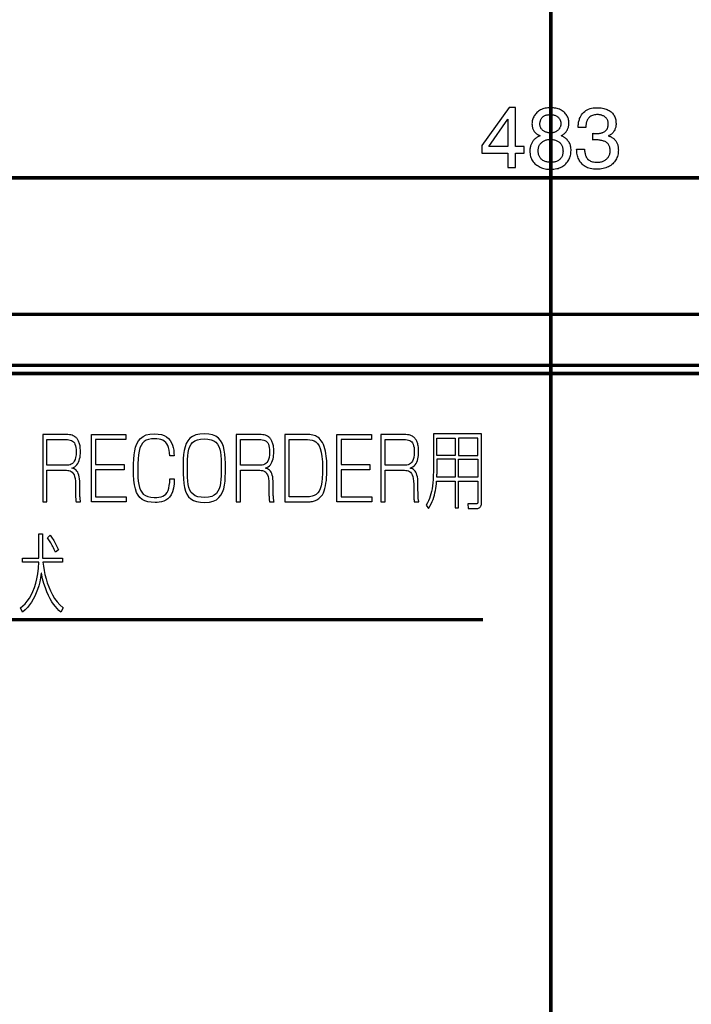
# Model space of a CAD drawing. Extents: x -4.61 to 4.61, y -3.77 to 3.77.
# Drawn here: x -3.27 to -1.96, y -1.92 to 0 of the extents above; entities that cross this region are included whole.
import ezdxf

# ---------------------------------------------------------------- set-up
doc = ezdxf.new("R2010")
doc.units = 0
doc.linetypes.add('DASH12', pattern=[0.222222, 0.138889, -0.027778, 0.027778, -0.027778])
doc.linetypes.add('DASH6', pattern=[0.111111, 0.055556, -0.055556])
doc.layers.get('0').update_dxf_attribs({"linetype": 'CONTINUOUS'})
doc.layers.add('70', color=7, linetype='CONTINUOUS')

msp = doc.modelspace()

# ---------------------------------------------------------------- linework, layer by layer
at = {"linetype": 'CONTINUOUS'}
for points in [[(-2.4178, -0.8495), (-2.4531, -0.8495), (-2.4531, -0.8155), (-2.4178, -0.8155)], [(-2.4114, -0.8495), (-2.3735, -0.8495), (-2.3735, -0.8155), (-2.4114, -0.8155)], [(-2.4114, -0.8565), (-2.3735, -0.8565), (-2.3735, -0.8918), (-2.4114, -0.8918)]]:
    msp.add_lwpolyline(points, close=True, dxfattribs=at)
at = {"layer": '70', "linetype": 'DASH12', "const_width": 0.00694}
msp.add_lwpolyline([(-2.2311, 3.7635), (-2.2311, -2.7335)], dxfattribs=at)
at = {"layer": '70'}
for points in [[(-2.2999, -0.2884), (-2.2999, -0.2599), (-2.2828, -0.2599), (-2.2828, -0.2469), (-2.2999, -0.2469), (-2.2999, -0.1714), (-2.3124, -0.1714), (-2.3657, -0.2454), (-2.3657, -0.2599), (-2.3147, -0.2599), (-2.3147, -0.2884)], [(-2.2518, -0.2263), (-2.2534, -0.227), (-2.255, -0.2277), (-2.2565, -0.2285), (-2.2579, -0.2293), (-2.2592, -0.2302), (-2.2605, -0.2312), (-2.2617, -0.2321), (-2.2629, -0.2332), (-2.264, -0.2343), (-2.265, -0.2354), (-2.2659, -0.2366), (-2.2668, -0.2378), (-2.2676, -0.2391), (-2.2684, -0.2404), (-2.269, -0.2417), (-2.2696, -0.2431), (-2.2702, -0.2445), (-2.2706, -0.246), (-2.271, -0.2475), (-2.2713, -0.2491), (-2.2716, -0.2507), (-2.2717, -0.2523), (-2.2718, -0.2539), (-2.2719, -0.2556), (-2.2718, -0.2585), (-2.2716, -0.2613), (-2.2711, -0.2639), (-2.2706, -0.2664), (-2.2698, -0.2688), (-2.2689, -0.2711), (-2.2679, -0.2733), (-2.2666, -0.2753), (-2.2653, -0.2773), (-2.2637, -0.2791), (-2.262, -0.2808), (-2.2601, -0.2824), (-2.2581, -0.2839), (-2.256, -0.2852), (-2.2539, -0.2864), (-2.2516, -0.2875), (-2.2494, -0.2885), (-2.247, -0.2893), (-2.2445, -0.29), (-2.242, -0.2906), (-2.2394, -0.2911), (-2.2368, -0.2914), (-2.2341, -0.2916), (-2.2312, -0.2916), (-2.2282, -0.2916), (-2.2252, -0.2913), (-2.2223, -0.291), (-2.2196, -0.2904), (-2.217, -0.2898), (-2.2145, -0.289), (-2.2121, -0.288), (-2.2098, -0.2869), (-2.2077, -0.2856), (-2.2056, -0.2842), (-2.2037, -0.2827), (-2.202, -0.2809), (-2.2003, -0.2791), (-2.1988, -0.2773), (-2.1974, -0.2753), (-2.1962, -0.2733), (-2.1951, -0.2712), (-2.1942, -0.2691), (-2.1934, -0.2669), (-2.1927, -0.2646), (-2.1922, -0.2623), (-2.1919, -0.2599), (-2.1917, -0.2574), (-2.1916, -0.2549), (-2.1916, -0.2528), (-2.1918, -0.2507), (-2.1921, -0.2487), (-2.1925, -0.2468), (-2.1929, -0.2449), (-2.1935, -0.2431), (-2.1942, -0.2414), (-2.1951, -0.2397), (-2.196, -0.2381), (-2.197, -0.2366), (-2.1982, -0.2352), (-2.1994, -0.2338), (-2.2001, -0.2331), (-2.2009, -0.2324), (-2.2017, -0.2317), (-2.2025, -0.231), (-2.2034, -0.2304), (-2.2044, -0.2297), (-2.2054, -0.2291), (-2.2064, -0.2285), (-2.2074, -0.2279), (-2.2086, -0.2273), (-2.2097, -0.2267), (-2.2109, -0.2261), (-2.2098, -0.2255), (-2.2088, -0.2249), (-2.2079, -0.2243), (-2.2069, -0.2237), (-2.2061, -0.2231), (-2.2052, -0.2224), (-2.2044, -0.2218), (-2.2037, -0.2212), (-2.203, -0.2206), (-2.2024, -0.2199), (-2.2018, -0.2193), (-2.2013, -0.2187), (-2.2004, -0.2175), (-2.1996, -0.2163), (-2.1988, -0.215), (-2.1982, -0.2137), (-2.1976, -0.2123), (-2.1971, -0.2109), (-2.1967, -0.2094), (-2.1963, -0.2078), (-2.1961, -0.2062), (-2.1959, -0.2045), (-2.1958, -0.2028), (-2.1957, -0.201), (-2.1958, -0.1991), (-2.196, -0.1972), (-2.1963, -0.1953), (-2.1968, -0.1935), (-2.1974, -0.1917), (-2.1981, -0.19), (-2.199, -0.1883), (-2.1999, -0.1866), (-2.2011, -0.185), (-2.2023, -0.1835), (-2.2037, -0.1819), (-2.2052, -0.1804), (-2.2069, -0.179), (-2.2086, -0.1777), (-2.2105, -0.1766), (-2.2124, -0.1755), (-2.2144, -0.1746), (-2.2166, -0.1738), (-2.2188, -0.1732), (-2.2212, -0.1726), (-2.2236, -0.1722), (-2.2261, -0.1719), (-2.2288, -0.1717), (-2.2315, -0.1716), (-2.2344, -0.1717), (-2.2371, -0.1719), (-2.2397, -0.1722), (-2.2422, -0.1727), (-2.2446, -0.1732), (-2.2469, -0.174), (-2.2491, -0.1748), (-2.2511, -0.1758), (-2.2531, -0.1769), (-2.255, -0.1781), (-2.2567, -0.1795), (-2.2583, -0.181), (-2.2598, -0.1826), (-2.2612, -0.1842), (-2.2625, -0.1859), (-2.2636, -0.1876), (-2.2645, -0.1894), (-2.2654, -0.1912), (-2.2661, -0.1931), (-2.2667, -0.195), (-2.2672, -0.197), (-2.2675, -0.1991), (-2.2677, -0.2012), (-2.2678, -0.2033), (-2.2677, -0.205), (-2.2676, -0.2067), (-2.2674, -0.2083), (-2.267, -0.2098), (-2.2666, -0.2113), (-2.2662, -0.2127), (-2.2656, -0.2141), (-2.2649, -0.2154), (-2.2641, -0.2167), (-2.2633, -0.2179), (-2.2623, -0.2191), (-2.2613, -0.2202), (-2.2607, -0.2208), (-2.2601, -0.2213), (-2.2594, -0.2219), (-2.2587, -0.2224), (-2.258, -0.223), (-2.2572, -0.2235), (-2.2564, -0.224), (-2.2556, -0.2245), (-2.2547, -0.2249), (-2.2537, -0.2254), (-2.2528, -0.2259)], [(-2.1714, -0.28), (-2.1729, -0.2781), (-2.1742, -0.2761), (-2.1755, -0.274), (-2.1766, -0.2719), (-2.1775, -0.2697), (-2.1784, -0.2674), (-2.1791, -0.2651), (-2.1797, -0.2627), (-2.1801, -0.2602), (-2.1805, -0.2577), (-2.1806, -0.255), (-2.1807, -0.2524), (-2.1655, -0.2524), (-2.1653, -0.2542), (-2.1651, -0.2559), (-2.1649, -0.2576), (-2.1646, -0.2592), (-2.1643, -0.2607), (-2.164, -0.2621), (-2.1636, -0.2634), (-2.1632, -0.2647), (-2.1628, -0.2658), (-2.1623, -0.2669), (-2.1618, -0.2679), (-2.1613, -0.2688), (-2.1603, -0.2702), (-2.1592, -0.2716), (-2.1579, -0.2728), (-2.1565, -0.2739), (-2.155, -0.2748), (-2.1534, -0.2757), (-2.1516, -0.2764), (-2.1497, -0.2769), (-2.1477, -0.2774), (-2.1455, -0.2777), (-2.1432, -0.2779), (-2.1408, -0.278), (-2.1389, -0.2779), (-2.1371, -0.2778), (-2.1354, -0.2776), (-2.1337, -0.2773), (-2.132, -0.2769), (-2.1305, -0.2764), (-2.1289, -0.2759), (-2.1275, -0.2752), (-2.1261, -0.2745), (-2.1248, -0.2737), (-2.1235, -0.2728), (-2.1224, -0.2718), (-2.1212, -0.2708), (-2.1202, -0.2696), (-2.1193, -0.2685), (-2.1185, -0.2673), (-2.1178, -0.266), (-2.1171, -0.2648), (-2.1166, -0.2634), (-2.1162, -0.262), (-2.1158, -0.2606), (-2.1156, -0.2591), (-2.1154, -0.2575), (-2.1154, -0.2559), (-2.1154, -0.254), (-2.1156, -0.2521), (-2.1158, -0.2504), (-2.1162, -0.2487), (-2.1167, -0.2472), (-2.1172, -0.2457), (-2.1179, -0.2444), (-2.1186, -0.2431), (-2.1195, -0.242), (-2.1205, -0.2409), (-2.1215, -0.24), (-2.1227, -0.2391), (-2.124, -0.2384), (-2.1253, -0.2377), (-2.1267, -0.237), (-2.1282, -0.2365), (-2.1298, -0.236), (-2.1314, -0.2355), (-2.1332, -0.2352), (-2.135, -0.2349), (-2.1369, -0.2346), (-2.1389, -0.2345), (-2.1409, -0.2344), (-2.143, -0.2343), (-2.1433, -0.2343), (-2.1435, -0.2343), (-2.1438, -0.2343), (-2.144, -0.2343), (-2.1443, -0.2343), (-2.1445, -0.2344), (-2.1448, -0.2344), (-2.145, -0.2344), (-2.1453, -0.2344), (-2.1455, -0.2344), (-2.1457, -0.2344), (-2.146, -0.2344), (-2.1462, -0.2344), (-2.1465, -0.2344), (-2.1467, -0.2344), (-2.147, -0.2344), (-2.1472, -0.2345), (-2.1475, -0.2345), (-2.1478, -0.2345), (-2.148, -0.2345), (-2.1483, -0.2345), (-2.1485, -0.2345), (-2.1488, -0.2345), (-2.149, -0.2346), (-2.149, -0.2215), (-2.1487, -0.2216), (-2.1483, -0.2216), (-2.1479, -0.2217), (-2.1476, -0.2217), (-2.1473, -0.2217), (-2.1469, -0.2218), (-2.1466, -0.2218), (-2.1463, -0.2218), (-2.146, -0.2218), (-2.1457, -0.2219), (-2.1455, -0.2219), (-2.1452, -0.2219), (-2.1449, -0.2219), (-2.1447, -0.2219), (-2.1444, -0.2219), (-2.1441, -0.2219), (-2.1439, -0.2219), (-2.1436, -0.222), (-2.1433, -0.222), (-2.143, -0.222), (-2.1427, -0.222), (-2.1425, -0.222), (-2.1422, -0.222), (-2.1419, -0.222), (-2.1405, -0.222), (-2.1392, -0.2219), (-2.1379, -0.2218), (-2.1367, -0.2217), (-2.1355, -0.2215), (-2.1344, -0.2213), (-2.1333, -0.2211), (-2.1322, -0.2208), (-2.1312, -0.2205), (-2.1302, -0.2202), (-2.1293, -0.2198), (-2.1284, -0.2194), (-2.1269, -0.2186), (-2.1255, -0.2177), (-2.1243, -0.2167), (-2.1232, -0.2156), (-2.1222, -0.2144), (-2.1214, -0.2131), (-2.1207, -0.2117), (-2.1201, -0.2102), (-2.1197, -0.2086), (-2.1193, -0.2069), (-2.1191, -0.2051), (-2.1191, -0.2032), (-2.1191, -0.2017), (-2.1192, -0.2004), (-2.1195, -0.1991), (-2.1198, -0.1978), (-2.1201, -0.1966), (-2.1206, -0.1955), (-2.1212, -0.1944), (-2.1218, -0.1934), (-2.1225, -0.1924), (-2.1233, -0.1915), (-2.1242, -0.1906), (-2.1252, -0.1898), (-2.1262, -0.189), (-2.1273, -0.1883), (-2.1284, -0.1877), (-2.1295, -0.1872), (-2.1306, -0.1867), (-2.1318, -0.1863), (-2.133, -0.1859), (-2.1342, -0.1856), (-2.1355, -0.1854), (-2.1368, -0.1852), (-2.1381, -0.1851), (-2.1394, -0.1851), (-2.1418, -0.1851), (-2.144, -0.1853), (-2.1461, -0.1857), (-2.1481, -0.1862), (-2.1499, -0.1868), (-2.1517, -0.1875), (-2.1533, -0.1884), (-2.1548, -0.1894), (-2.1561, -0.1905), (-2.1574, -0.1918), (-2.1585, -0.1933), (-2.1595, -0.1948), (-2.1599, -0.1957), (-2.1604, -0.1967), (-2.1608, -0.1978), (-2.1612, -0.1989), (-2.1615, -0.2), (-2.1618, -0.2013), (-2.1621, -0.2026), (-2.1624, -0.204), (-2.1625, -0.2054), (-2.1627, -0.2069), (-2.1628, -0.2084), (-2.1629, -0.21), (-2.1777, -0.21), (-2.1776, -0.2079), (-2.1775, -0.2058), (-2.1773, -0.2038), (-2.1771, -0.2018), (-2.1768, -0.1999), (-2.1764, -0.198), (-2.1759, -0.1962), (-2.1754, -0.1944), (-2.1748, -0.1927), (-2.1741, -0.191), (-2.1733, -0.1894), (-2.1725, -0.1879), (-2.1709, -0.1853), (-2.1691, -0.1829), (-2.1672, -0.1808), (-2.165, -0.1789), (-2.1627, -0.1772), (-2.1602, -0.1757), (-2.1575, -0.1744), (-2.1546, -0.1734), (-2.1515, -0.1726), (-2.1482, -0.1721), (-2.1448, -0.1717), (-2.1411, -0.1716), (-2.1382, -0.1717), (-2.1354, -0.1718), (-2.1327, -0.1721), (-2.1302, -0.1725), (-2.1277, -0.173), (-2.1254, -0.1736), (-2.1231, -0.1743), (-2.121, -0.1752), (-2.119, -0.1761), (-2.1171, -0.1771), (-2.1153, -0.1783), (-2.1136, -0.1796), (-2.1121, -0.1809), (-2.1106, -0.1824), (-2.1094, -0.184), (-2.1082, -0.1856), (-2.1072, -0.1874), (-2.1063, -0.1893), (-2.1056, -0.1912), (-2.105, -0.1933), (-2.1045, -0.1955), (-2.1042, -0.1977), (-2.104, -0.2001), (-2.1039, -0.2025), (-2.1039, -0.2043), (-2.104, -0.206), (-2.1042, -0.2077), (-2.1045, -0.2092), (-2.1049, -0.2108), (-2.1053, -0.2123), (-2.1059, -0.2137), (-2.1065, -0.215), (-2.1071, -0.2164), (-2.1079, -0.2176), (-2.1087, -0.2188), (-2.1097, -0.2199), (-2.1103, -0.2206), (-2.1109, -0.2213), (-2.1116, -0.2219), (-2.1123, -0.2225), (-2.113, -0.2231), (-2.1138, -0.2236), (-2.1146, -0.2242), (-2.1154, -0.2247), (-2.1162, -0.2252), (-2.1171, -0.2256), (-2.118, -0.226), (-2.1189, -0.2264), (-2.1174, -0.2269), (-2.116, -0.2274), (-2.1146, -0.228), (-2.1132, -0.2286), (-2.1119, -0.2294), (-2.1107, -0.2301), (-2.1095, -0.231), (-2.1084, -0.2319), (-2.1074, -0.2329), (-2.1064, -0.2339), (-2.1054, -0.235), (-2.1045, -0.2362), (-2.1037, -0.2374), (-2.1029, -0.2387), (-2.1022, -0.24), (-2.1016, -0.2413), (-2.1011, -0.2427), (-2.1006, -0.2442), (-2.1002, -0.2457), (-2.0999, -0.2472), (-2.0997, -0.2488), (-2.0995, -0.2504), (-2.0994, -0.2521), (-2.0993, -0.2538), (-2.0994, -0.2565), (-2.0996, -0.2592), (-2.1, -0.2617), (-2.1006, -0.2642), (-2.1012, -0.2666), (-2.1021, -0.2689), (-2.1031, -0.2711), (-2.1042, -0.2732), (-2.1055, -0.2753), (-2.107, -0.2773), (-2.1086, -0.2791), (-2.1103, -0.2809), (-2.1122, -0.2826), (-2.1142, -0.2841), (-2.1164, -0.2855), (-2.1186, -0.2868), (-2.121, -0.2878), (-2.1236, -0.2888), (-2.1262, -0.2896), (-2.129, -0.2902), (-2.1319, -0.2908), (-2.135, -0.2911), (-2.1381, -0.2913), (-2.1414, -0.2914), (-2.1448, -0.2913), (-2.148, -0.2911), (-2.1511, -0.2907), (-2.154, -0.2902), (-2.1567, -0.2894), (-2.1593, -0.2886), (-2.1617, -0.2875), (-2.1639, -0.2864), (-2.166, -0.285), (-2.168, -0.2835), (-2.1698, -0.2819)], [(-2.2319, -0.2207), (-2.2333, -0.2206), (-2.2346, -0.2205), (-2.2359, -0.2204), (-2.2372, -0.2202), (-2.2384, -0.2199), (-2.2396, -0.2195), (-2.2408, -0.2191), (-2.242, -0.2186), (-2.2431, -0.2181), (-2.2442, -0.2175), (-2.2452, -0.2168), (-2.2463, -0.216), (-2.2472, -0.2152), (-2.2481, -0.2144), (-2.2489, -0.2135), (-2.2496, -0.2126), (-2.2503, -0.2116), (-2.2508, -0.2105), (-2.2513, -0.2094), (-2.2517, -0.2083), (-2.252, -0.2071), (-2.2522, -0.2059), (-2.2523, -0.2046), (-2.2524, -0.2032), (-2.2523, -0.202), (-2.2522, -0.2009), (-2.2521, -0.1997), (-2.2518, -0.1986), (-2.2515, -0.1975), (-2.2512, -0.1964), (-2.2507, -0.1954), (-2.2503, -0.1943), (-2.2497, -0.1933), (-2.2491, -0.1924), (-2.2484, -0.1914), (-2.2476, -0.1905), (-2.2468, -0.1896), (-2.2459, -0.1889), (-2.2449, -0.1881), (-2.2439, -0.1875), (-2.2427, -0.1869), (-2.2415, -0.1864), (-2.2402, -0.186), (-2.2388, -0.1857), (-2.2373, -0.1854), (-2.2357, -0.1852), (-2.2341, -0.1851), (-2.2324, -0.1851), (-2.2306, -0.1851), (-2.229, -0.1852), (-2.2274, -0.1854), (-2.2259, -0.1857), (-2.2245, -0.186), (-2.2231, -0.1864), (-2.2218, -0.1869), (-2.2206, -0.1875), (-2.2195, -0.1881), (-2.2184, -0.1889), (-2.2174, -0.1896), (-2.2165, -0.1905), (-2.2157, -0.1914), (-2.2149, -0.1924), (-2.2143, -0.1933), (-2.2136, -0.1943), (-2.2131, -0.1952), (-2.2126, -0.1962), (-2.2122, -0.1972), (-2.2119, -0.1982), (-2.2117, -0.1993), (-2.2115, -0.2003), (-2.2114, -0.2014), (-2.2113, -0.2024), (-2.2114, -0.2037), (-2.2115, -0.2049), (-2.2117, -0.206), (-2.2119, -0.2072), (-2.2123, -0.2083), (-2.2127, -0.2094), (-2.2132, -0.2104), (-2.2138, -0.2115), (-2.2144, -0.2125), (-2.2151, -0.2134), (-2.2159, -0.2144), (-2.2168, -0.2153), (-2.2177, -0.2161), (-2.2187, -0.2169), (-2.2198, -0.2176), (-2.2209, -0.2183), (-2.222, -0.2188), (-2.2233, -0.2193), (-2.2246, -0.2197), (-2.2259, -0.2201), (-2.2273, -0.2203), (-2.2288, -0.2205), (-2.2303, -0.2206)], [(-2.3522, -0.2469), (-2.3149, -0.1941), (-2.3149, -0.2469)], [(-2.2309, -0.2782), (-2.233, -0.2781), (-2.235, -0.278), (-2.2369, -0.2778), (-2.2387, -0.2774), (-2.2404, -0.277), (-2.242, -0.2765), (-2.2435, -0.2759), (-2.2449, -0.2752), (-2.2463, -0.2745), (-2.2475, -0.2736), (-2.2487, -0.2726), (-2.2497, -0.2716), (-2.2507, -0.2705), (-2.2516, -0.2693), (-2.2524, -0.2681), (-2.2531, -0.2669), (-2.2538, -0.2656), (-2.2543, -0.2644), (-2.2548, -0.263), (-2.2551, -0.2617), (-2.2554, -0.2603), (-2.2557, -0.2589), (-2.2558, -0.2574), (-2.2558, -0.2559), (-2.2558, -0.2542), (-2.2556, -0.2525), (-2.2554, -0.2509), (-2.2551, -0.2494), (-2.2547, -0.2479), (-2.2542, -0.2465), (-2.2536, -0.2452), (-2.2529, -0.2439), (-2.2521, -0.2427), (-2.2512, -0.2415), (-2.2502, -0.2404), (-2.2492, -0.2394), (-2.248, -0.2385), (-2.2468, -0.2376), (-2.2456, -0.2368), (-2.2443, -0.2361), (-2.2429, -0.2355), (-2.2415, -0.235), (-2.2401, -0.2345), (-2.2386, -0.2341), (-2.237, -0.2338), (-2.2354, -0.2336), (-2.2337, -0.2335), (-2.232, -0.2335), (-2.2302, -0.2335), (-2.2285, -0.2336), (-2.2268, -0.2338), (-2.2252, -0.2341), (-2.2236, -0.2345), (-2.2221, -0.2349), (-2.2206, -0.2355), (-2.2192, -0.2361), (-2.2179, -0.2368), (-2.2166, -0.2375), (-2.2153, -0.2384), (-2.2142, -0.2393), (-2.213, -0.2403), (-2.212, -0.2414), (-2.2111, -0.2426), (-2.2103, -0.2438), (-2.2096, -0.2451), (-2.209, -0.2465), (-2.2084, -0.248), (-2.208, -0.2495), (-2.2076, -0.2511), (-2.2074, -0.2528), (-2.2073, -0.2546), (-2.2072, -0.2564), (-2.2073, -0.2582), (-2.2074, -0.2599), (-2.2076, -0.2615), (-2.208, -0.263), (-2.2084, -0.2645), (-2.2089, -0.2659), (-2.2095, -0.2672), (-2.2102, -0.2685), (-2.211, -0.2696), (-2.2119, -0.2707), (-2.2129, -0.2718), (-2.214, -0.2727), (-2.2151, -0.2736), (-2.2163, -0.2744), (-2.2175, -0.2751), (-2.2188, -0.2758), (-2.2202, -0.2763), (-2.2216, -0.2768), (-2.223, -0.2772), (-2.2245, -0.2776), (-2.226, -0.2778), (-2.2276, -0.278), (-2.2292, -0.2781)], [(-3.2222, -0.8086), (-3.2222, -0.9398), (-3.2138, -0.9398), (-3.2138, -0.8784), (-3.1784, -0.8784), (-3.1758, -0.8785), (-3.1733, -0.8787), (-3.1709, -0.8791), (-3.1685, -0.8798), (-3.1664, -0.8809), (-3.1644, -0.8824), (-3.1626, -0.8845), (-3.1611, -0.8871), (-3.1599, -0.8905), (-3.1589, -0.8945), (-3.1584, -0.8995), (-3.1582, -0.9053), (-3.1582, -0.9188), (-3.1582, -0.9205), (-3.1581, -0.9223), (-3.1581, -0.9241), (-3.1581, -0.9259), (-3.158, -0.9277), (-3.158, -0.9295), (-3.1579, -0.9313), (-3.1578, -0.9331), (-3.1576, -0.9348), (-3.1575, -0.9365), (-3.1573, -0.9382), (-3.157, -0.9398), (-3.1482, -0.9398), (-3.1484, -0.9385), (-3.1487, -0.9372), (-3.1489, -0.9359), (-3.1491, -0.9345), (-3.1492, -0.933), (-3.1494, -0.9314), (-3.1495, -0.9296), (-3.1496, -0.9277), (-3.1497, -0.9256), (-3.1497, -0.9233), (-3.1498, -0.9208), (-3.1498, -0.9181), (-3.1498, -0.9051), (-3.1499, -0.8999), (-3.1503, -0.8954), (-3.1509, -0.8914), (-3.1517, -0.8879), (-3.1527, -0.8849), (-3.1539, -0.8824), (-3.1554, -0.8802), (-3.157, -0.8784), (-3.1588, -0.877), (-3.1608, -0.8758), (-3.1629, -0.8748), (-3.1652, -0.8741), (-3.1622, -0.8729), (-3.1596, -0.8714), (-3.1573, -0.8696), (-3.1553, -0.8675), (-3.1536, -0.8651), (-3.1522, -0.8624), (-3.151, -0.8595), (-3.1501, -0.8564), (-3.1494, -0.853), (-3.1489, -0.8494), (-3.1486, -0.8457), (-3.1485, -0.8418), (-3.1486, -0.8388), (-3.1488, -0.836), (-3.149, -0.8334), (-3.1494, -0.831), (-3.1498, -0.8289), (-3.1503, -0.8269), (-3.1509, -0.825), (-3.1515, -0.8233), (-3.1522, -0.8218), (-3.1529, -0.8204), (-3.1537, -0.8191), (-3.1544, -0.8179), (-3.1551, -0.817), (-3.1558, -0.816), (-3.1567, -0.8149), (-3.1578, -0.8139), (-3.1592, -0.8129), (-3.1607, -0.8119), (-3.1626, -0.811), (-3.1647, -0.8102), (-3.1672, -0.8095), (-3.17, -0.809), (-3.1732, -0.8087), (-3.1769, -0.8086)], [(-3.1773, -0.8184), (-3.174, -0.8185), (-3.171, -0.8189), (-3.1683, -0.8194), (-3.1659, -0.8203), (-3.1638, -0.8216), (-3.162, -0.8231), (-3.1604, -0.8251), (-3.1592, -0.8276), (-3.1582, -0.8305), (-3.1575, -0.834), (-3.157, -0.838), (-3.1569, -0.8426), (-3.1572, -0.8486), (-3.1579, -0.8536), (-3.159, -0.8576), (-3.1605, -0.8609), (-3.1623, -0.8634), (-3.1643, -0.8654), (-3.1665, -0.8667), (-3.1688, -0.8676), (-3.1712, -0.8682), (-3.1736, -0.8685), (-3.1759, -0.8686), (-3.1782, -0.8686), (-3.2138, -0.8686), (-3.2138, -0.8184)], [(-3.0599, -0.8086), (-3.0599, -0.8184), (-3.1189, -0.8184), (-3.1189, -0.8674), (-3.0632, -0.8674), (-3.0632, -0.8773), (-3.1189, -0.8773), (-3.1189, -0.9301), (-3.0593, -0.9301), (-3.0593, -0.9399), (-3.1273, -0.9399), (-3.1273, -0.8086)], [(-2.9743, -0.8503), (-2.9746, -0.8443), (-2.9754, -0.839), (-2.9765, -0.8343), (-2.978, -0.8303), (-2.98, -0.8269), (-2.9823, -0.8241), (-2.985, -0.8218), (-2.9881, -0.82), (-2.9915, -0.8187), (-2.9953, -0.8178), (-2.9994, -0.8173), (-3.0039, -0.8171), (-3.0101, -0.8174), (-3.0156, -0.8184), (-3.0203, -0.82), (-3.0242, -0.8224), (-3.0275, -0.8257), (-3.0303, -0.8298), (-3.0324, -0.8349), (-3.0341, -0.841), (-3.0353, -0.8481), (-3.0361, -0.8564), (-3.0365, -0.8658), (-3.0367, -0.8764), (-3.0366, -0.8848), (-3.0363, -0.8925), (-3.0358, -0.8996), (-3.0348, -0.906), (-3.0335, -0.9118), (-3.0316, -0.9169), (-3.0291, -0.9212), (-3.0259, -0.9248), (-3.0219, -0.9277), (-3.0171, -0.9298), (-3.0114, -0.931), (-3.0047, -0.9314), (-2.9998, -0.9313), (-2.9954, -0.9309), (-2.9914, -0.93), (-2.9878, -0.9288), (-2.9847, -0.927), (-2.9819, -0.9247), (-2.9796, -0.9217), (-2.9777, -0.9181), (-2.9762, -0.9136), (-2.9752, -0.9084), (-2.9745, -0.9022), (-2.9743, -0.8951), (-2.9655, -0.8951), (-2.9659, -0.905), (-2.9672, -0.9133), (-2.9691, -0.9203), (-2.9717, -0.926), (-2.9748, -0.9306), (-2.9783, -0.9342), (-2.9822, -0.9369), (-2.9862, -0.9388), (-2.9905, -0.9401), (-2.9947, -0.9408), (-2.9989, -0.9412), (-3.0029, -0.9413), (-3.0105, -0.9409), (-3.0173, -0.9399), (-3.0232, -0.938), (-3.0282, -0.9354), (-3.0326, -0.9318), (-3.0362, -0.9272), (-3.0391, -0.9216), (-3.0414, -0.9149), (-3.0431, -0.907), (-3.0443, -0.8979), (-3.0449, -0.8875), (-3.0452, -0.8758), (-3.045, -0.8661), (-3.0447, -0.8569), (-3.0439, -0.8483), (-3.0427, -0.8403), (-3.041, -0.8331), (-3.0385, -0.8266), (-3.0354, -0.8209), (-3.0313, -0.8162), (-3.0263, -0.8124), (-3.0203, -0.8096), (-3.0131, -0.8079), (-3.0047, -0.8073), (-2.9972, -0.8077), (-2.9907, -0.8089), (-2.9852, -0.8109), (-2.9805, -0.8135), (-2.9766, -0.8167), (-2.9735, -0.8205), (-2.971, -0.8247), (-2.9691, -0.8293), (-2.9677, -0.8342), (-2.9667, -0.8394), (-2.9661, -0.8448), (-2.9658, -0.8503)], [(-2.907, -0.8073), (-2.9159, -0.8078), (-2.9235, -0.8095), (-2.9297, -0.8123), (-2.9349, -0.816), (-2.939, -0.8207), (-2.9422, -0.8262), (-2.9445, -0.8325), (-2.9462, -0.8396), (-2.9474, -0.8474), (-2.948, -0.8558), (-2.9483, -0.8648), (-2.9484, -0.8743), (-2.9483, -0.8852), (-2.9478, -0.8951), (-2.947, -0.904), (-2.9456, -0.9119), (-2.9437, -0.9189), (-2.941, -0.9249), (-2.9376, -0.9299), (-2.9334, -0.934), (-2.9282, -0.9372), (-2.9219, -0.9395), (-2.9145, -0.9408), (-2.9059, -0.9413), (-2.897, -0.9406), (-2.8896, -0.9388), (-2.8834, -0.9358), (-2.8784, -0.9318), (-2.8744, -0.9268), (-2.8713, -0.9211), (-2.8691, -0.9146), (-2.8675, -0.9074), (-2.8665, -0.8997), (-2.866, -0.8916), (-2.8657, -0.883), (-2.8657, -0.8743), (-2.8657, -0.8645), (-2.8661, -0.8553), (-2.8668, -0.8468), (-2.868, -0.839), (-2.8697, -0.8319), (-2.8721, -0.8256), (-2.8754, -0.8202), (-2.8795, -0.8157), (-2.8846, -0.8121), (-2.8908, -0.8094), (-2.8983, -0.8078)], [(-2.907, -0.8171), (-2.8998, -0.8175), (-2.8936, -0.8188), (-2.8886, -0.8209), (-2.8845, -0.8238), (-2.8812, -0.8275), (-2.8787, -0.832), (-2.8769, -0.8372), (-2.8756, -0.8432), (-2.8748, -0.8499), (-2.8743, -0.8574), (-2.8741, -0.8655), (-2.874, -0.8743), (-2.874, -0.8819), (-2.8742, -0.8893), (-2.8745, -0.8963), (-2.8752, -0.9029), (-2.8763, -0.909), (-2.878, -0.9145), (-2.8803, -0.9194), (-2.8834, -0.9235), (-2.8874, -0.9269), (-2.8924, -0.9294), (-2.8985, -0.9309), (-2.9058, -0.9314), (-2.9132, -0.931), (-2.9195, -0.9299), (-2.9247, -0.928), (-2.9289, -0.9252), (-2.9323, -0.9217), (-2.935, -0.9174), (-2.9369, -0.9123), (-2.9383, -0.9063), (-2.9392, -0.8996), (-2.9397, -0.892), (-2.94, -0.8835), (-2.94, -0.8743), (-2.94, -0.8656), (-2.9398, -0.8576), (-2.9393, -0.8502), (-2.9385, -0.8435), (-2.9373, -0.8375), (-2.9354, -0.8323), (-2.9329, -0.8277), (-2.9297, -0.824), (-2.9256, -0.821), (-2.9205, -0.8189), (-2.9143, -0.8175)], [(-2.8449, -0.8086), (-2.8449, -0.9398), (-2.8365, -0.9398), (-2.8365, -0.8784), (-2.8012, -0.8784), (-2.7986, -0.8785), (-2.7961, -0.8787), (-2.7936, -0.8791), (-2.7913, -0.8798), (-2.7891, -0.8809), (-2.7871, -0.8824), (-2.7854, -0.8845), (-2.7838, -0.8871), (-2.7826, -0.8905), (-2.7817, -0.8945), (-2.7811, -0.8995), (-2.7809, -0.9053), (-2.7809, -0.9188), (-2.7809, -0.9205), (-2.7809, -0.9223), (-2.7809, -0.9241), (-2.7808, -0.9259), (-2.7808, -0.9277), (-2.7807, -0.9295), (-2.7806, -0.9313), (-2.7805, -0.9331), (-2.7804, -0.9348), (-2.7802, -0.9365), (-2.78, -0.9382), (-2.7798, -0.9398), (-2.7709, -0.9398), (-2.7712, -0.9385), (-2.7714, -0.9372), (-2.7716, -0.9359), (-2.7718, -0.9345), (-2.772, -0.933), (-2.7721, -0.9314), (-2.7723, -0.9296), (-2.7724, -0.9277), (-2.7724, -0.9256), (-2.7725, -0.9233), (-2.7725, -0.9208), (-2.7725, -0.9181), (-2.7725, -0.9051), (-2.7727, -0.8999), (-2.773, -0.8954), (-2.7736, -0.8914), (-2.7744, -0.8879), (-2.7755, -0.8849), (-2.7767, -0.8824), (-2.7781, -0.8802), (-2.7798, -0.8784), (-2.7816, -0.877), (-2.7835, -0.8758), (-2.7856, -0.8748), (-2.7879, -0.8741), (-2.785, -0.8729), (-2.7824, -0.8714), (-2.7801, -0.8696), (-2.7781, -0.8675), (-2.7764, -0.8651), (-2.775, -0.8624), (-2.7738, -0.8595), (-2.7728, -0.8564), (-2.7721, -0.853), (-2.7717, -0.8494), (-2.7714, -0.8457), (-2.7713, -0.8418), (-2.7713, -0.8388), (-2.7715, -0.836), (-2.7718, -0.8334), (-2.7721, -0.831), (-2.7726, -0.8289), (-2.7731, -0.8269), (-2.7737, -0.825), (-2.7743, -0.8233), (-2.775, -0.8218), (-2.7757, -0.8204), (-2.7764, -0.8191), (-2.7772, -0.8179), (-2.7778, -0.817), (-2.7786, -0.816), (-2.7795, -0.8149), (-2.7806, -0.8139), (-2.7819, -0.8129), (-2.7835, -0.8119), (-2.7853, -0.811), (-2.7875, -0.8102), (-2.7899, -0.8095), (-2.7928, -0.809), (-2.796, -0.8087), (-2.7997, -0.8086)], [(-2.8, -0.8184), (-2.7968, -0.8185), (-2.7938, -0.8189), (-2.7911, -0.8194), (-2.7887, -0.8203), (-2.7866, -0.8216), (-2.7847, -0.8231), (-2.7832, -0.8251), (-2.7819, -0.8276), (-2.7809, -0.8305), (-2.7802, -0.834), (-2.7798, -0.838), (-2.7797, -0.8426), (-2.7799, -0.8486), (-2.7806, -0.8536), (-2.7818, -0.8576), (-2.7832, -0.8609), (-2.785, -0.8634), (-2.787, -0.8654), (-2.7892, -0.8667), (-2.7916, -0.8676), (-2.7939, -0.8682), (-2.7963, -0.8685), (-2.7987, -0.8686), (-2.8009, -0.8686), (-2.8365, -0.8686), (-2.8365, -0.8184)], [(-2.75, -0.8086), (-2.75, -0.9399), (-2.7075, -0.9399), (-2.7051, -0.9399), (-2.7028, -0.9399), (-2.7005, -0.9397), (-2.6983, -0.9395), (-2.6962, -0.9392), (-2.694, -0.9387), (-2.6919, -0.9381), (-2.6898, -0.9373), (-2.6877, -0.9363), (-2.6856, -0.935), (-2.6835, -0.9335), (-2.6813, -0.9318), (-2.6787, -0.9292), (-2.6765, -0.926), (-2.6746, -0.9224), (-2.673, -0.9183), (-2.6716, -0.9138), (-2.6705, -0.909), (-2.6696, -0.9038), (-2.6689, -0.8983), (-2.6684, -0.8925), (-2.668, -0.8865), (-2.6678, -0.8803), (-2.6678, -0.8739), (-2.6678, -0.8695), (-2.6679, -0.8649), (-2.6681, -0.8602), (-2.6685, -0.8554), (-2.669, -0.8506), (-2.6696, -0.8458), (-2.6705, -0.8411), (-2.6716, -0.8366), (-2.6729, -0.8322), (-2.6745, -0.8281), (-2.6764, -0.8242), (-2.6787, -0.8208), (-2.6808, -0.8181), (-2.683, -0.8159), (-2.6853, -0.8141), (-2.6878, -0.8126), (-2.6903, -0.8114), (-2.6928, -0.8104), (-2.6955, -0.8097), (-2.6983, -0.8092), (-2.7012, -0.8089), (-2.7042, -0.8087), (-2.7072, -0.8086), (-2.7104, -0.8086)], [(-2.71, -0.8184), (-2.7054, -0.8185), (-2.7009, -0.8189), (-2.6967, -0.8197), (-2.6928, -0.8211), (-2.6892, -0.8232), (-2.686, -0.8263), (-2.6831, -0.8306), (-2.6807, -0.8361), (-2.6788, -0.843), (-2.6774, -0.8516), (-2.6765, -0.862), (-2.6762, -0.8743), (-2.6763, -0.8848), (-2.6768, -0.894), (-2.6777, -0.9019), (-2.679, -0.9087), (-2.6807, -0.9143), (-2.6829, -0.919), (-2.6855, -0.9227), (-2.6887, -0.9256), (-2.6924, -0.9277), (-2.6967, -0.9291), (-2.7015, -0.9299), (-2.707, -0.9301), (-2.7415, -0.9301), (-2.7415, -0.8184)], [(-2.5808, -0.8086), (-2.5808, -0.8184), (-2.6398, -0.8184), (-2.6398, -0.8674), (-2.584, -0.8674), (-2.584, -0.8773), (-2.6398, -0.8773), (-2.6398, -0.9301), (-2.5802, -0.9301), (-2.5802, -0.9399), (-2.6482, -0.9399), (-2.6482, -0.8086)], [(-2.5625, -0.8086), (-2.5625, -0.9398), (-2.5542, -0.9398), (-2.5542, -0.8784), (-2.5188, -0.8784), (-2.5162, -0.8785), (-2.5137, -0.8787), (-2.5112, -0.8791), (-2.5089, -0.8798), (-2.5068, -0.8809), (-2.5048, -0.8824), (-2.503, -0.8845), (-2.5015, -0.8871), (-2.5002, -0.8905), (-2.4993, -0.8945), (-2.4987, -0.8995), (-2.4985, -0.9053), (-2.4985, -0.9188), (-2.4985, -0.9205), (-2.4985, -0.9223), (-2.4985, -0.9241), (-2.4985, -0.9259), (-2.4984, -0.9277), (-2.4983, -0.9295), (-2.4983, -0.9313), (-2.4981, -0.9331), (-2.498, -0.9348), (-2.4978, -0.9365), (-2.4976, -0.9382), (-2.4974, -0.9398), (-2.4885, -0.9398), (-2.4888, -0.9385), (-2.489, -0.9372), (-2.4893, -0.9359), (-2.4895, -0.9345), (-2.4896, -0.933), (-2.4898, -0.9314), (-2.4899, -0.9296), (-2.49, -0.9277), (-2.4901, -0.9256), (-2.4901, -0.9233), (-2.4901, -0.9208), (-2.4902, -0.9181), (-2.4902, -0.9051), (-2.4903, -0.8999), (-2.4906, -0.8954), (-2.4912, -0.8914), (-2.4921, -0.8879), (-2.4931, -0.8849), (-2.4943, -0.8824), (-2.4958, -0.8802), (-2.4974, -0.8784), (-2.4992, -0.877), (-2.5011, -0.8758), (-2.5033, -0.8748), (-2.5055, -0.8741), (-2.5026, -0.8729), (-2.5, -0.8714), (-2.4977, -0.8696), (-2.4957, -0.8675), (-2.494, -0.8651), (-2.4926, -0.8624), (-2.4914, -0.8595), (-2.4905, -0.8564), (-2.4898, -0.853), (-2.4893, -0.8494), (-2.489, -0.8457), (-2.4889, -0.8418), (-2.489, -0.8388), (-2.4891, -0.836), (-2.4894, -0.8334), (-2.4898, -0.831), (-2.4902, -0.8289), (-2.4907, -0.8269), (-2.4913, -0.825), (-2.4919, -0.8233), (-2.4926, -0.8218), (-2.4933, -0.8204), (-2.494, -0.8191), (-2.4948, -0.8179), (-2.4954, -0.817), (-2.4962, -0.816), (-2.4971, -0.8149), (-2.4982, -0.8139), (-2.4995, -0.8129), (-2.5011, -0.8119), (-2.5029, -0.811), (-2.5051, -0.8102), (-2.5076, -0.8095), (-2.5104, -0.809), (-2.5136, -0.8087), (-2.5173, -0.8086)], [(-2.5177, -0.8184), (-2.5144, -0.8185), (-2.5114, -0.8189), (-2.5087, -0.8194), (-2.5063, -0.8203), (-2.5042, -0.8216), (-2.5024, -0.8231), (-2.5008, -0.8251), (-2.4995, -0.8276), (-2.4986, -0.8305), (-2.4978, -0.834), (-2.4974, -0.838), (-2.4973, -0.8426), (-2.4975, -0.8486), (-2.4983, -0.8536), (-2.4994, -0.8576), (-2.5009, -0.8609), (-2.5027, -0.8634), (-2.5047, -0.8654), (-2.5069, -0.8667), (-2.5092, -0.8676), (-2.5116, -0.8682), (-2.514, -0.8685), (-2.5163, -0.8686), (-2.5185, -0.8686), (-2.5542, -0.8686), (-2.5542, -0.8184)], [(-2.4602, -0.8071), (-2.4602, -0.8809), (-2.4603, -0.8888), (-2.4605, -0.8961), (-2.461, -0.9027), (-2.4616, -0.9088), (-2.4625, -0.9144), (-2.4635, -0.9196), (-2.4648, -0.9245), (-2.4662, -0.9292), (-2.4679, -0.9336), (-2.4698, -0.9379), (-2.4719, -0.9422), (-2.4743, -0.9464), (-2.4694, -0.9528), (-2.4668, -0.9483), (-2.4646, -0.9439), (-2.4626, -0.9396), (-2.4608, -0.9353), (-2.4594, -0.931), (-2.4581, -0.9267), (-2.457, -0.9224), (-2.4562, -0.9181), (-2.4554, -0.9137), (-2.4548, -0.9092), (-2.4543, -0.9046), (-2.4539, -0.8999), (-2.4179, -0.8999), (-2.4179, -0.9514), (-2.4112, -0.9514), (-2.4112, -0.8999), (-2.3733, -0.8999), (-2.3733, -0.9389), (-2.3733, -0.9397), (-2.3734, -0.9405), (-2.3735, -0.9411), (-2.3736, -0.9417), (-2.3738, -0.9422), (-2.3741, -0.9427), (-2.3743, -0.9431), (-2.3746, -0.9434), (-2.3749, -0.9436), (-2.3753, -0.9438), (-2.3756, -0.9439), (-2.376, -0.9439), (-2.3929, -0.9436), (-2.392, -0.9528), (-2.3748, -0.9528), (-2.3732, -0.9527), (-2.3718, -0.9524), (-2.3705, -0.9519), (-2.3695, -0.9512), (-2.3686, -0.9504), (-2.3679, -0.9493), (-2.3673, -0.9481), (-2.3669, -0.9466), (-2.3665, -0.945), (-2.3663, -0.9432), (-2.3662, -0.9413), (-2.3662, -0.9391), (-2.3662, -0.8071)], [(-2.4179, -0.8921), (-2.4533, -0.8921), (-2.4533, -0.8915), (-2.4533, -0.8909), (-2.4532, -0.8903), (-2.4532, -0.8897), (-2.4532, -0.8891), (-2.4532, -0.8885), (-2.4531, -0.8879), (-2.4531, -0.8874), (-2.4531, -0.8868), (-2.4531, -0.8863), (-2.453, -0.8858), (-2.453, -0.8853), (-2.453, -0.8564), (-2.4179, -0.8564)], [(-3.1871, -1.155), (-3.1905, -1.1518), (-3.1939, -1.1481), (-3.1974, -1.1441), (-3.2008, -1.1396), (-3.2042, -1.1346), (-3.2076, -1.129), (-3.2108, -1.1227), (-3.214, -1.1157), (-3.217, -1.1079), (-3.2197, -1.0993), (-3.2223, -1.0898), (-3.2246, -1.0793), (-3.2249, -1.0793), (-3.2263, -1.088), (-3.228, -1.0961), (-3.2299, -1.1037), (-3.2321, -1.1109), (-3.2346, -1.1176), (-3.2374, -1.1239), (-3.2405, -1.1298), (-3.244, -1.1354), (-3.2478, -1.1407), (-3.252, -1.1457), (-3.2565, -1.1505), (-3.2615, -1.155), (-3.2658, -1.1468), (-3.261, -1.1429), (-3.2564, -1.1385), (-3.2522, -1.1334), (-3.2482, -1.1278), (-3.2445, -1.1216), (-3.2412, -1.1147), (-3.2382, -1.1071), (-3.2356, -1.0988), (-3.2335, -1.0898), (-3.2317, -1.08), (-3.2304, -1.0693), (-3.2296, -1.0578), (-3.2615, -1.0578), (-3.2615, -1.0495), (-3.2295, -1.0495), (-3.2295, -1.002), (-3.2225, -1.002), (-3.2225, -1.0495), (-3.1834, -1.0495), (-3.1834, -1.0578), (-3.2218, -1.0578), (-3.2207, -1.0656), (-3.2193, -1.0736), (-3.2177, -1.0817), (-3.2156, -1.0898), (-3.2132, -1.0978), (-3.2104, -1.1058), (-3.2071, -1.1135), (-3.2033, -1.121), (-3.199, -1.1281), (-3.1941, -1.1348), (-3.1886, -1.1409), (-3.1825, -1.1465)], [(-3.197, -1.0382), (-3.1983, -1.0353), (-3.1996, -1.0326), (-3.2009, -1.0299), (-3.2022, -1.0273), (-3.2036, -1.0248), (-3.2049, -1.0224), (-3.2063, -1.0201), (-3.2076, -1.0178), (-3.2089, -1.0157), (-3.2102, -1.0137), (-3.2114, -1.0118), (-3.2126, -1.01), (-3.2076, -1.0047), (-3.2063, -1.0067), (-3.2048, -1.0088), (-3.2034, -1.011), (-3.202, -1.0132), (-3.2006, -1.0156), (-3.1991, -1.018), (-3.1977, -1.0205), (-3.1964, -1.023), (-3.1951, -1.0255), (-3.1938, -1.0281), (-3.1926, -1.0307), (-3.1914, -1.0333)]]:
    msp.add_lwpolyline(points, close=True, dxfattribs=at)
at = {"layer": '70', "const_width": 0.00694}
for points in [[(0.1454, -0.3081), (-4.6076, -0.3081)], [(-4.5879, -0.5744), (0.1258, -0.5744)], [(-0.1449, -0.6896), (-4.3173, -0.6896)], [(-2.3636, -1.1697), (-3.8319, -1.1697)]]:
    msp.add_lwpolyline(points, dxfattribs=at)
at = {"layer": '70', "linetype": 'DASH6', "const_width": 0.00694}
msp.add_lwpolyline([(-0.1449, -0.6738), (-4.3173, -0.6738)], dxfattribs=at)

doc.saveas('drawing.dxf')
